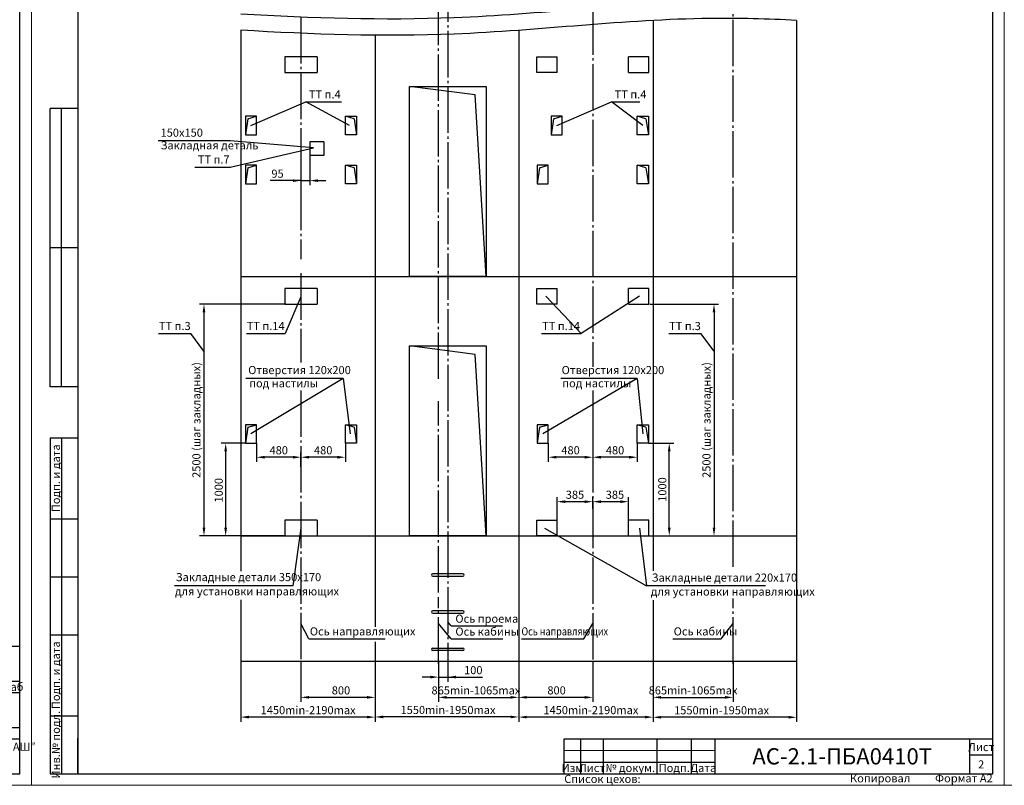
# Model space of a CAD drawing. Units: millimetres. Extents: x 0 to 1681, y -21 to 594.
# Drawn here: x 836 to 1261, y 0 to 330 of the extents above; entities that cross this region are included whole.
import ezdxf
from ezdxf.enums import TextEntityAlignment as Align

# ---------------------------------------------------------------- set-up
doc = ezdxf.new("R2010")
doc.units = ezdxf.units.MM
doc.linetypes.add('CENTER5', pattern=[24, 20, -1.5, 1, -1.5])
doc.layers.add('ЕСКД_Оформление', color=1, linetype='Continuous', lineweight=13)
doc.styles.add('GOST', font='GOST_A (SAPR LM)_1.ttf')
doc.styles.add('STANDARD1', font='txt', dxfattribs={"width": 0.9})
doc.styles.add('ГОСТ 2.304', font='txt')
doc.dimstyles.new('STANDARD$0', dxfattribs={"dimtxt": 3.5, "dimasz": 3.5, "dimexe": 2, "dimexo": 0, "dimgap": 1.25, "dimtad": 1, "dimdec": 3, "dimtxsty": 'Standard', "dimcen": 3.5, "dimclrd": 3, "dimclre": 1, "dimclrt": 3, "dimadec": 0, "dimazin": 2, "dimtfac": 1, "dimtdec": 3, "dimtmove": 0, "dimatfit": 3, "dimfxl": 1, "dimtolj": 1, "dimarcsym": 0})

# ---------------------------------------------------------------- blocks, each defined once
blk = doc.blocks.new('a1')
at = {"color": 1, "lineweight": 18}
for p, q in [((841, 0), (841, 594)), ((0, 0), (841, 0))]:
    blk.add_line(p, q, dxfattribs=at)
for p, q in [((836, 5), (836, 589)), ((651, 60), (836, 60)), ((786, 45), (836, 45)), ((786, 40), (836, 40)), ((786, 25), (836, 25)), ((786, 20), (836, 20)), ((786, 5), (836, 5))]:
    blk.add_line(p, q)
at = {"color": 1, "style": 'ГОСТ 2.304'}
blk.add_text('Масштаб', height=3.5, dxfattribs=at).set_placement((827, 42.5), align=Align.MIDDLE_CENTER)
at = {"color": 3, "style": 'ГОСТ 2.304'}
blk.add_text('ОАО "МОГИЛЕВЛИФТМАШ"', height=3.5, dxfattribs=at).set_placement((811, 14.89), align=Align.CENTER)
for tag, height, rotation, width, p, p2 in [('НОМЕР(ВЕРХНИЙ)', 7, 180, 1.127685, (88, 585.5), (22, 585.5)), ('PODP_F', 2.5, 90.9722, 1.076581, (16, 54), (15.83, 64)), ('PODP_D', 2.5, 90, 1.056245, (19.5, 54), (19.5, 64)), ('FAM_OTD', 3.5, 90, 1.311762, (18.25, 31), (18.25, 52)), ('N_OTD', 3.5, 90, 2.090149, (18.25, 6), (18.25, 29))]:
    blk.add_attdef(tag, text='', height=height, rotation=rotation, dxfattribs=dict(at, width=width)).set_placement(p, p2, align=Align.FIT)
at = {"color": 3, "linetype": 'Continuous', "style": 'ГОСТ 2.304'}
for tag, height, p in [('НОМЕР(НИЖНИЙ)', 6, (775.99, 48.74)), ('СБОРОЧНЫЙ_ЧЕРТЕЖ', 3.5, (751.01, 22.54))]:
    blk.add_attdef(tag, text='', height=height, dxfattribs=at).set_placement(p, align=Align.CENTER)
at = {"color": 3, "linetype": 'Continuous'}
for tag, p, style in [('N_izm', (651.85, 40.94), 'ГОСТ 2.304'), ('T_izm', (659.2, 40.94), 'ГОСТ 2.304'), ('R_P', (691.57, 30.69), 'ГОСТ 2.304'), ('P_P', (691.59, 25.78), 'ГОСТ 2.304'), ('T_P', (691.62, 20.8), 'ГОСТ 2.304'), ('SV_P', (691.62, 15.68), 'GOST'), ('N_P', (691.7, 10.71), 'ГОСТ 2.304'), ('UTV_P', (691.83, 5.85), 'ГОСТ 2.304'), ('ListOfShops', (675.81, 0.76), 'ГОСТ 2.304')]:
    blk.add_attdef(tag, p, '', height=3.5, dxfattribs=dict(at, style=style))
at = {"color": 3, "linetype": 'Continuous', "style": 'ГОСТ 2.304'}
for tag, width, p, p2 in [('N_izvech', 1.482197, (668.6, 40.77), (690.85, 40.77)), ('PODP_izm', 0.882558, (691.19, 40.77), (705.76, 40.77)), ('D_izm', 0.965475, (706.36, 41.18), (715.78, 41.18)), ('РАЗРАБОТАЛ', 0.946285, (668.25, 30.75), (690.5, 30.75)), ('R_D', 1.466544, (706.21, 30.82), (715.75, 30.82)), ('ПРОВЕРИЛ', 1.235596, (668.25, 25.69), (690.5, 25.69)), ('P_D', 1.457113, (706.25, 25.74), (715.72, 25.74)), ('Т контроль', 1.084467, (668.25, 20.87), (690.5, 20.87)), ('T_D', 1.470207, (706.25, 20.8), (715.81, 20.8)), ('SV_F', 2.544246, (668.25, 15.97), (690.53, 15.97)), ('SV_D', 1.055027, (706.31, 15.87), (715.81, 15.87)), ('НКОНТРОЛ', 1.218777, (668.25, 10.79), (690.5, 10.79)), ('N_D', 1.456502, (706.28, 11.15), (715.75, 11.15)), ('УТВЕРДИЛ', 1.218544, (668.25, 5.89), (690.5, 5.89)), ('UTV_D', 0.851914, (706.25, 5.92), (715.84, 5.92))]:
    blk.add_attdef(tag, text='', height=3.5, dxfattribs=dict(at, width=width)).set_placement(p, p2, align=Align.FIT)
at = {"linetype": 'Continuous', "lineweight": 30, "flags": 104}
blk.add_attdef('НАЗВАНИЕ1', text='', height=5, dxfattribs=at).set_placement((751.15, 43.18), align=Align.TOP_CENTER)
at = {"color": 3, "linetype": 'Continuous', "style": 'ГОСТ 2.304'}
for tag, height, p in [('ЛИТ', 3.5, (788.4, 32.5)), ('ОТДЕЛ', 5, (811, 8.75))]:
    blk.add_attdef(tag, text='', height=height, dxfattribs=at).set_placement(p, align=Align.MIDDLE_CENTER)
at = {"color": 3, "linetype": 'Continuous', "lineweight": 30, "flags": 104}
for tag, p in [('МАССА', (809.5, 32.5)), ('МАСШТАБ', (827, 32.5))]:
    blk.add_attdef(tag, text='', height=3.5, dxfattribs=at).set_placement(p, align=Align.MIDDLE_CENTER)
at = {"color": 3, "linetype": 'Continuous', "style": 'ГОСТ 2.304'}
for tag, p in [('ЛИСТ', (805.53, 22.5)), ('ЛИСТОВ', (835, 22.5))]:
    blk.add_attdef(tag, text='', height=3.5, dxfattribs=at).set_placement(p, align=Align.MIDDLE_RIGHT)
at = {"linetype": 'Continuous', "lineweight": 30, "flags": 104}
blk.add_attdef('МАТЕРИАЛ', text='', height=3.5, dxfattribs=at).set_placement((751, 12.5), align=Align.MIDDLE_CENTER)
at = {"color": 3, "style": 'ГОСТ 2.304'}
blk.add_attdef('ID_DOC', (8.34, 0.91), '', height=3.5, dxfattribs=at)
blk = doc.blocks.new('a2_2_ver')
at = {"color": 1, "lineweight": 18}
for p, q in [((0, 594), (0, 0)), ((420, 594), (0, 594)), ((420, 0), (420, 594)), ((295, 15), (230, 15)), ((0, 0), (420, 0))]:
    blk.add_line(p, q, dxfattribs=at)
for p, q in [((20, 589), (20, 5)), ((415, 589), (20, 589)), ((401, 589), (401, 519)), ((415, 5), (415, 589)), ((401, 519), (415, 519)), ((8, 172), (8, 292)), ((20, 292), (8, 292)), ((13, 172), (13, 292)), ((20, 232), (8, 232)), ((20, 172), (8, 172)), ((8, 150), (8, 5)), ((8, 150), (20, 150)), ((13, 150), (13, 5)), ((8, 115), (20, 115)), ((8, 90), (20, 90)), ((8, 65), (20, 65)), ((20, 59.94), (20, 5)), ((8, 30), (20, 30)), ((20, 5.32), (20, 20.32)), ((20, 20), (20, 5)), ((230, 20), (415, 20)), ((230, 5), (230, 20)), ((237, 20), (237, 5)), ((247, 5), (247, 20)), ((270, 20), (270, 5)), ((285, 5), (285, 20)), ((295, 20), (295, 5)), ((405, 20), (405, 5)), ((414.99, 13), (405, 13)), ((230, 10), (295, 10)), ((8, 5), (230, 5)), ((230, 5), (415, 5))]:
    blk.add_line(p, q)
at = {"color": 1, "style": 'GOST'}
for s, p in [('Подп. и дата', (10.5, 132.5)), ('Подп. и дата', (10.5, 47.5)), ('Инв.№ подл.', (10.5, 17.5))]:
    blk.add_text(s, height=3.5, rotation=90, dxfattribs=at).set_placement(p, align=Align.MIDDLE_CENTER)
at = {"color": 1, "linetype": 'Continuous', "style": 'GOST'}
blk.add_text('Лист', height=3.5, dxfattribs=at).set_placement((410, 16.5), align=Align.MIDDLE_CENTER)
at = {"color": 1, "style": 'GOST'}
for s, p in [('Изм', (233.5, 7.5)), ('Лист', (242, 7.5)), ('№ докум.', (258.5, 7.5)), ('Подп.', (277.5, 7.5)), ('Дата', (290, 7.5))]:
    blk.add_text(s, height=3.5, dxfattribs=at).set_placement(p, align=Align.MIDDLE_CENTER)
at = {"color": 3, "style": 'ГОСТ 2.304'}
blk.add_text('Список цехов:', height=3.5, dxfattribs=at).set_placement((230, 0.99))
at = {"color": 1, "linetype": 'Continuous', "style": 'GOST'}
blk.add_text('Копировал          Формат А2', height=3.5, dxfattribs=at).set_placement((415, 4.77), align=Align.TOP_RIGHT)
at = {"color": 3, "linetype": 'Continuous', "style": 'GOST'}
for tag, height, rotation, width, p, p2 in [('НОМЕР(ВЕРХНИЙ)', 7, 90, 1.127685, (411.5, 521), (411.5, 587)), ('PODP_F', 2.5, 90, 1.184069, (16, 53), (16, 64)), ('PODP_D', 2.5, 90, 1.16187, (19.5, 53), (19.5, 64)), ('FAM_OTD', 3.5, 90, 1.314457, (18.25, 30.96), (18.25, 52)), ('N_OTD', 3.5, 90, 2.090149, (18.25, 6), (18.25, 29)), ('N_izvech', 3.5, 0.0416, 1.398928, (248, 10.75), (269, 10.77)), ('PODP_izm', 3.5, 359.9588, 0.787593, (271, 10.75), (284, 10.74))]:
    blk.add_attdef(tag, text='', height=height, rotation=rotation, dxfattribs=dict(at, width=width)).set_placement(p, p2, align=Align.FIT)
for tag, height, p in [('НОМЕР(НИЖНИЙ)', 7, (350, 12.5)), ('ЛИСТ', 3.5, (410, 9))]:
    blk.add_attdef(tag, text='', height=height, dxfattribs=at).set_placement(p, align=Align.MIDDLE_CENTER)
for tag, width, p, p2 in [('N_izm', 0.512584, (231, 10.75), (236, 10.75)), ('T_izm', 0.820134, (238, 10.75), (246, 10.75)), ('D_izm', 0.820134, (286, 10.75), (294, 10.75))]:
    blk.add_attdef(tag, text='', height=3.5, dxfattribs=dict(at, width=width)).set_placement(p, p2, align=Align.FIT)
blk.add_attdef('ID_DOC', text='', height=3.5, dxfattribs=at).set_placement((7.78, 4.51), align=Align.TOP_LEFT)
at = {"color": 3, "linetype": 'Continuous', "style": 'ГОСТ 2.304'}
blk.add_attdef('ListOfShops', (254.81, 0.99), '', height=3.5, dxfattribs=at)
blk = doc.blocks.new('A$C052E6E66')
at = {"color": 7, "linetype": 'Continuous'}
for p, q in [((12, 20), (0, 20)), ((0, 20), (0, 0)), ((12, 0), (12, 20)), ((0, 0), (12, 0))]:
    blk.add_line(p, q, dxfattribs=at)
at = {"color": 1, "linetype": 'Continuous'}
for q in [(0, 0), (12, 20)]:
    blk.add_line((2.6, 17.2), q, dxfattribs=at)
blk = doc.blocks.new('*D217')
at = {"layer": 'Defpoints', "color": 0, "linetype": 'Continuous', "lineweight": 60}
for p in [(976.53, 147.63), (957.33, 141.58), (957.33, 137.39)]:
    blk.add_point(p, dxfattribs=at)
at = {"layer": 'ЕСКД_Оформление', "color": 1, "lineweight": -2}
for p, q in [((976.53, 147.63), (976.53, 139.58)), ((957.33, 137.39), (957.33, 143.58))]:
    blk.add_line(p, q, dxfattribs=at)
at = {"layer": 'ЕСКД_Оформление', "color": 3, "lineweight": -2}
blk.add_line((973.03, 141.58), (960.83, 141.58), dxfattribs=at)
at = {"layer": 'ЕСКД_Оформление', "color": 3, "linetype": 'Continuous', "lineweight": 60}
for points in [[(960.83, 142.16), (960.83, 140.99), (957.33, 141.58)], [(973.03, 140.99), (973.03, 142.16), (976.53, 141.58)]]:
    blk.add_solid(points, dxfattribs=at)
at = {"layer": 'ЕСКД_Оформление', "color": 3, "linetype": 'Continuous', "insert": (966.93, 144.58), "char_height": 3.5, "attachment_point": 5}
blk.add_mtext('\\A1;480', dxfattribs=at)
blk = doc.blocks.new('*D218')
at = {"layer": 'Defpoints', "color": 0, "linetype": 'Continuous', "lineweight": 60}
for p in [(938.13, 147.63), (938.13, 141.58), (957.33, 138.38)]:
    blk.add_point(p, dxfattribs=at)
at = {"layer": 'ЕСКД_Оформление', "color": 1, "lineweight": -2}
for p, q in [((938.13, 147.63), (938.13, 139.58)), ((957.33, 138.38), (957.33, 143.58))]:
    blk.add_line(p, q, dxfattribs=at)
at = {"layer": 'ЕСКД_Оформление', "color": 3, "lineweight": -2}
blk.add_line((953.83, 141.58), (941.63, 141.58), dxfattribs=at)
at = {"layer": 'ЕСКД_Оформление', "color": 3, "linetype": 'Continuous', "lineweight": 60}
for points in [[(941.63, 142.16), (941.63, 140.99), (938.13, 141.58)], [(953.83, 140.99), (953.83, 142.16), (957.33, 141.58)]]:
    blk.add_solid(points, dxfattribs=at)
at = {"layer": 'ЕСКД_Оформление', "color": 3, "linetype": 'Continuous', "insert": (947.73, 144.58), "char_height": 3.5, "attachment_point": 5}
blk.add_mtext('\\A1;480', dxfattribs=at)
blk = doc.blocks.new('*D219')
at = {"layer": 'Defpoints', "color": 0, "linetype": 'Continuous', "lineweight": 60}
for p in [(924.82, 147.63), (933.73, 147.63), (935.26, 107.63)]:
    blk.add_point(p, dxfattribs=at)
at = {"layer": 'ЕСКД_Оформление', "color": 1, "lineweight": -2}
for p, q in [((933.73, 147.63), (922.82, 147.63)), ((935.26, 107.63), (922.82, 107.63))]:
    blk.add_line(p, q, dxfattribs=at)
at = {"layer": 'ЕСКД_Оформление', "color": 3, "lineweight": -2}
blk.add_line((924.82, 111.13), (924.82, 144.13), dxfattribs=at)
at = {"layer": 'ЕСКД_Оформление', "color": 3, "linetype": 'Continuous', "lineweight": 60}
for points in [[(925.4, 144.13), (924.24, 144.13), (924.82, 147.63)], [(924.24, 111.13), (925.4, 111.13), (924.82, 107.63)]]:
    blk.add_solid(points, dxfattribs=at)
at = {"layer": 'ЕСКД_Оформление', "color": 3, "linetype": 'Continuous', "insert": (921.82, 127.32), "char_height": 3.5, "attachment_point": 5, "rotation": 90}
blk.add_mtext('\\A1;1000', dxfattribs=at)
blk = doc.blocks.new('*D220')
at = {"layer": 'Defpoints', "color": 0, "linetype": 'Continuous', "lineweight": 60}
for p in [(957.33, 53.63), (989.33, 53.63), (957.33, 37.95)]:
    blk.add_point(p, dxfattribs=at)
at = {"layer": 'ЕСКД_Оформление', "color": 1, "lineweight": -2}
for p, q in [((957.33, 53.63), (957.33, 35.95)), ((989.33, 53.63), (989.33, 35.95))]:
    blk.add_line(p, q, dxfattribs=at)
at = {"layer": 'ЕСКД_Оформление', "color": 3, "lineweight": -2}
blk.add_line((985.83, 37.95), (960.83, 37.95), dxfattribs=at)
at = {"layer": 'ЕСКД_Оформление', "color": 3, "linetype": 'Continuous', "lineweight": 60}
for points in [[(960.83, 38.54), (960.83, 37.37), (957.33, 37.95)], [(985.83, 37.37), (985.83, 38.54), (989.33, 37.95)]]:
    blk.add_solid(points, dxfattribs=at)
at = {"layer": 'ЕСКД_Оформление', "color": 3, "linetype": 'Continuous', "insert": (974.6, 40.96), "char_height": 3.5, "attachment_point": 5}
blk.add_mtext('\\A1;\\A1;800', dxfattribs=at)
blk = doc.blocks.new('*D221')
at = {"layer": 'Defpoints', "color": 0, "linetype": 'Continuous', "lineweight": 60}
for p in [(1051.33, 53.63), (1083.33, 53.63), (1051.33, 37.95)]:
    blk.add_point(p, dxfattribs=at)
at = {"layer": 'ЕСКД_Оформление', "color": 1, "lineweight": -2}
for p, q in [((1051.33, 53.63), (1051.33, 35.95)), ((1083.33, 53.63), (1083.33, 35.95))]:
    blk.add_line(p, q, dxfattribs=at)
at = {"layer": 'ЕСКД_Оформление', "color": 3, "lineweight": -2}
blk.add_line((1079.83, 37.95), (1054.83, 37.95), dxfattribs=at)
at = {"layer": 'ЕСКД_Оформление', "color": 3, "linetype": 'Continuous', "lineweight": 60}
for points in [[(1054.83, 38.54), (1054.83, 37.37), (1051.33, 37.95)], [(1079.83, 37.37), (1079.83, 38.54), (1083.33, 37.95)]]:
    blk.add_solid(points, dxfattribs=at)
at = {"layer": 'ЕСКД_Оформление', "color": 3, "linetype": 'Continuous', "insert": (1067.69, 40.96), "char_height": 3.5, "attachment_point": 5}
blk.add_mtext('\\A1;\\A1;800', dxfattribs=at)
blk = doc.blocks.new('*D222')
at = {"layer": 'Defpoints', "color": 0, "linetype": 'Continuous', "lineweight": 60}
for p in [(1083.33, 122.4), (1083.33, 119.32), (1098.73, 114.43)]:
    blk.add_point(p, dxfattribs=at)
at = {"layer": 'ЕСКД_Оформление', "color": 1, "lineweight": -2}
for p, q in [((1083.33, 119.32), (1083.33, 124.4)), ((1098.73, 114.43), (1098.73, 124.4))]:
    blk.add_line(p, q, dxfattribs=at)
at = {"layer": 'ЕСКД_Оформление', "color": 3, "lineweight": -2}
blk.add_line((1095.23, 122.4), (1086.83, 122.4), dxfattribs=at)
at = {"layer": 'ЕСКД_Оформление', "color": 3, "linetype": 'Continuous', "lineweight": 60}
for points in [[(1086.83, 122.98), (1086.83, 121.81), (1083.33, 122.4)], [(1095.23, 121.81), (1095.23, 122.98), (1098.73, 122.4)]]:
    blk.add_solid(points, dxfattribs=at)
at = {"layer": 'ЕСКД_Оформление', "color": 3, "linetype": 'Continuous', "insert": (1092.89, 125.4), "char_height": 3.5, "attachment_point": 5}
blk.add_mtext('\\A1;385', dxfattribs=at)
blk = doc.blocks.new('*D225')
at = {"layer": 'Defpoints', "color": 0, "linetype": 'Continuous', "lineweight": 60}
for p in [(1083.33, 149.52), (1102.53, 147.63), (1083.33, 141.58)]:
    blk.add_point(p, dxfattribs=at)
at = {"layer": 'ЕСКД_Оформление', "color": 1, "lineweight": -2}
for p, q in [((1083.33, 149.52), (1083.33, 139.58)), ((1102.53, 147.63), (1102.53, 139.58))]:
    blk.add_line(p, q, dxfattribs=at)
at = {"layer": 'ЕСКД_Оформление', "color": 3, "lineweight": -2}
blk.add_line((1099.03, 141.58), (1086.83, 141.58), dxfattribs=at)
at = {"layer": 'ЕСКД_Оформление', "color": 3, "linetype": 'Continuous', "lineweight": 60}
for points in [[(1086.83, 142.16), (1086.83, 140.99), (1083.33, 141.58)], [(1099.03, 140.99), (1099.03, 142.16), (1102.53, 141.58)]]:
    blk.add_solid(points, dxfattribs=at)
at = {"layer": 'ЕСКД_Оформление', "color": 3, "linetype": 'Continuous', "insert": (1092.93, 144.58), "char_height": 3.5, "attachment_point": 5}
blk.add_mtext('\\A1;480', dxfattribs=at)
blk = doc.blocks.new('*D226')
at = {"layer": 'Defpoints', "color": 0, "linetype": 'Continuous', "lineweight": 60}
for p in [(1083.33, 152.86), (1064.13, 147.63), (1064.13, 141.58)]:
    blk.add_point(p, dxfattribs=at)
at = {"layer": 'ЕСКД_Оформление', "color": 1, "lineweight": -2}
for p, q in [((1083.33, 152.86), (1083.33, 139.58)), ((1064.13, 147.63), (1064.13, 139.58))]:
    blk.add_line(p, q, dxfattribs=at)
at = {"layer": 'ЕСКД_Оформление', "color": 3, "lineweight": -2}
blk.add_line((1079.83, 141.58), (1067.63, 141.58), dxfattribs=at)
at = {"layer": 'ЕСКД_Оформление', "color": 3, "linetype": 'Continuous', "lineweight": 60}
for points in [[(1067.63, 142.16), (1067.63, 140.99), (1064.13, 141.58)], [(1079.83, 140.99), (1079.83, 142.16), (1083.33, 141.58)]]:
    blk.add_solid(points, dxfattribs=at)
at = {"layer": 'ЕСКД_Оформление', "color": 3, "linetype": 'Continuous', "insert": (1073.73, 144.58), "char_height": 3.5, "attachment_point": 5}
blk.add_mtext('\\A1;480', dxfattribs=at)
blk = doc.blocks.new('*D227')
at = {"layer": 'Defpoints', "color": 0, "linetype": 'Continuous', "lineweight": 60}
for p in [(1107.33, 147.63), (1116.34, 147.63), (1103.22, 107.63)]:
    blk.add_point(p, dxfattribs=at)
at = {"layer": 'ЕСКД_Оформление', "color": 1, "lineweight": -2}
for p, q in [((1107.33, 147.63), (1118.34, 147.63)), ((1103.22, 107.63), (1118.34, 107.63))]:
    blk.add_line(p, q, dxfattribs=at)
at = {"layer": 'ЕСКД_Оформление', "color": 3, "lineweight": -2}
blk.add_line((1116.34, 111.13), (1116.34, 144.13), dxfattribs=at)
at = {"layer": 'ЕСКД_Оформление', "color": 3, "linetype": 'Continuous', "lineweight": 60}
for points in [[(1116.93, 144.13), (1115.76, 144.13), (1116.34, 147.63)], [(1115.76, 111.13), (1116.93, 111.13), (1116.34, 107.63)]]:
    blk.add_solid(points, dxfattribs=at)
at = {"layer": 'ЕСКД_Оформление', "color": 3, "linetype": 'Continuous', "insert": (1113.34, 127.63), "char_height": 3.5, "attachment_point": 5, "rotation": 90}
blk.add_mtext('\\A1;1000', dxfattribs=at)
blk = doc.blocks.new('*D228')
at = {"layer": 'Defpoints', "color": 0, "linetype": 'Continuous', "lineweight": 60}
for p in [(1067.93, 122.4), (1083.33, 119.32), (1067.93, 114.43)]:
    blk.add_point(p, dxfattribs=at)
at = {"layer": 'ЕСКД_Оформление', "color": 1, "lineweight": -2}
for p, q in [((1067.93, 114.43), (1067.93, 124.4)), ((1083.33, 119.32), (1083.33, 124.4))]:
    blk.add_line(p, q, dxfattribs=at)
at = {"layer": 'ЕСКД_Оформление', "color": 3, "lineweight": -2}
blk.add_line((1079.83, 122.4), (1071.43, 122.4), dxfattribs=at)
at = {"layer": 'ЕСКД_Оформление', "color": 3, "linetype": 'Continuous', "lineweight": 60}
for points in [[(1071.43, 122.98), (1071.43, 121.81), (1067.93, 122.4)], [(1079.83, 121.81), (1079.83, 122.98), (1083.33, 122.4)]]:
    blk.add_solid(points, dxfattribs=at)
at = {"layer": 'ЕСКД_Оформление', "color": 3, "linetype": 'Continuous', "insert": (1075.63, 125.4), "char_height": 3.5, "attachment_point": 5}
blk.add_mtext('\\A1;385', dxfattribs=at)
blk = doc.blocks.new('*D237')
at = {"layer": 'Defpoints', "color": 0, "linetype": 'Continuous', "lineweight": 60}
for p in [(961.13, 271.72), (957.33, 266.55), (961.13, 260.94)]:
    blk.add_point(p, dxfattribs=at)
at = {"layer": 'ЕСКД_Оформление', "color": 1, "lineweight": -2}
for p, q in [((961.13, 271.72), (961.13, 258.94)), ((957.33, 266.55), (957.33, 258.94))]:
    blk.add_line(p, q, dxfattribs=at)
at = {"layer": 'ЕСКД_Оформление', "color": 3, "lineweight": -2}
for p, q in [((957.33, 260.94), (944.08, 260.94)), ((953.83, 260.94), (950.33, 260.94)), ((957.33, 260.94), (961.13, 260.94)), ((964.63, 260.94), (968.13, 260.94))]:
    blk.add_line(p, q, dxfattribs=at)
at = {"layer": 'ЕСКД_Оформление', "color": 3, "linetype": 'Continuous', "lineweight": 60}
for points in [[(953.83, 260.35), (953.83, 261.52), (957.33, 260.94)], [(964.63, 261.52), (964.63, 260.35), (961.13, 260.94)]]:
    blk.add_solid(points, dxfattribs=at)
at = {"layer": 'ЕСКД_Оформление', "color": 3, "linetype": 'Continuous', "insert": (947.21, 263.94), "char_height": 3.5, "attachment_point": 5}
blk.add_mtext('\\A1;95', dxfattribs=at)
blk = doc.blocks.new('*D242')
at = {"layer": 'Defpoints', "color": 0, "linetype": 'Continuous', "lineweight": 60}
for p in [(950.73, 207.63), (915.45, 107.63), (950.73, 107.63)]:
    blk.add_point(p, dxfattribs=at)
at = {"layer": 'ЕСКД_Оформление', "color": 1, "lineweight": -2}
for p, q in [((950.73, 207.63), (913.45, 207.63)), ((950.73, 107.63), (913.45, 107.63))]:
    blk.add_line(p, q, dxfattribs=at)
at = {"layer": 'ЕСКД_Оформление', "color": 3, "lineweight": -2}
blk.add_line((915.45, 204.13), (915.45, 111.13), dxfattribs=at)
at = {"layer": 'ЕСКД_Оформление', "color": 3, "linetype": 'Continuous', "lineweight": 60}
for points in [[(916.03, 204.13), (914.86, 204.13), (915.45, 207.63)], [(914.86, 111.13), (916.03, 111.13), (915.45, 107.63)]]:
    blk.add_solid(points, dxfattribs=at)
at = {"layer": 'ЕСКД_Оформление', "color": 3, "linetype": 'Continuous', "insert": (912.19, 157.63), "char_height": 3.5, "attachment_point": 5, "rotation": 90}
blk.add_mtext('\\A1;\\A1;2500 (шаг закладных)', dxfattribs=at)
blk = doc.blocks.new('*D243')
at = {"layer": 'Defpoints', "color": 0, "linetype": 'Continuous', "lineweight": 60}
for p in [(1107.93, 207.63), (1109.01, 107.63), (1135.66, 107.63)]:
    blk.add_point(p, dxfattribs=at)
at = {"layer": 'ЕСКД_Оформление', "color": 1, "lineweight": -2}
for p, q in [((1107.93, 207.63), (1137.66, 207.63)), ((1109.01, 107.63), (1137.66, 107.63))]:
    blk.add_line(p, q, dxfattribs=at)
at = {"layer": 'ЕСКД_Оформление', "color": 3, "lineweight": -2}
blk.add_line((1135.66, 204.13), (1135.66, 111.13), dxfattribs=at)
at = {"layer": 'ЕСКД_Оформление', "color": 3, "linetype": 'Continuous', "lineweight": 60}
for points in [[(1136.24, 204.13), (1135.08, 204.13), (1135.66, 207.63)], [(1135.08, 111.13), (1136.24, 111.13), (1135.66, 107.63)]]:
    blk.add_solid(points, dxfattribs=at)
at = {"layer": 'ЕСКД_Оформление', "color": 3, "linetype": 'Continuous', "insert": (1132.41, 157.63), "char_height": 3.5, "attachment_point": 5, "rotation": 90}
blk.add_mtext('\\A1;\\A1;2500 (шаг закладных)', dxfattribs=at)
blk = doc.blocks.new('350х170')
for p, q in [((15973.33, -3481.07), (15987.33, -3481.07)), ((15973.33, -3481.07), (15973.33, -3487.87)), ((15987.33, -3481.07), (15987.33, -3487.87)), ((15987.33, -3487.87), (15973.33, -3487.87))]:
    blk.add_line(p, q)
blk = doc.blocks.new('*D252')
at = {"layer": 'Defpoints', "color": 0, "linetype": 'Continuous', "lineweight": 60}
for p in [(1016.73, 53.63), (1020.73, 53.63), (1020.73, 46.69)]:
    blk.add_point(p, dxfattribs=at)
at = {"layer": 'ЕСКД_Оформление', "color": 1, "lineweight": -2}
for p, q in [((1016.73, 53.63), (1016.73, 44.69)), ((1020.73, 53.63), (1020.73, 44.69))]:
    blk.add_line(p, q, dxfattribs=at)
at = {"layer": 'ЕСКД_Оформление', "color": 3, "lineweight": -2}
for p, q in [((1013.23, 46.69), (1009.73, 46.69)), ((1016.73, 46.69), (1020.73, 46.69)), ((1020.73, 46.69), (1035.74, 46.69)), ((1024.23, 46.69), (1027.73, 46.69))]:
    blk.add_line(p, q, dxfattribs=at)
at = {"layer": 'ЕСКД_Оформление', "color": 3, "linetype": 'Continuous', "lineweight": 60}
for points in [[(1013.23, 46.11), (1013.23, 47.28), (1016.73, 46.69)], [(1024.23, 47.28), (1024.23, 46.11), (1020.73, 46.69)]]:
    blk.add_solid(points, dxfattribs=at)
at = {"layer": 'ЕСКД_Оформление', "color": 3, "linetype": 'Continuous', "insert": (1031.73, 49.69), "char_height": 3.5, "attachment_point": 5}
blk.add_mtext('\\A1;100', dxfattribs=at)

msp = doc.modelspace()

# ---------------------------------------------------------------- linework, layer by layer
at = {"color": 4, "linetype": 'CENTER5'}
for p, q in [((1020.73116, 445.518982), (1020.73116, 51.939538)), ((1143.93116, 94.274548), (1143.93116, 337.799466)), ((1016.73116, 175.402613), (1016.73116, 334.013427)), ((1083.33116, 335.238627), (1083.33116, 180.649898)), ((957.33116, 331.516771), (957.33116, 227.042425)), ((957.33116, 220.937679), (957.33116, 182.419137)), ((957.33116, 170.361381), (957.33116, 51.167101)), ((1083.33116, 170.314966), (1083.33116, 51.167101)), ((1016.73116, 83.217081), (1016.73116, 165.840962)), ((1016.73116, 52.487967), (1016.73116, 81.151333)), ((1143.93116, 52.487967), (1143.93116, 80.665888))]:
    msp.add_line(p, q, dxfattribs=at)
for p, q in [((1109.33116, 330.062383), (1109.33116, 219.62897)), ((1171.33116, 330.077675), (1171.33116, 53.62897)), ((931.33116, 325.859239), (931.33116, 92.474596)), ((989.33116, 323.693393), (989.33116, 68.408061)), ((1051.33116, 325.810749), (1051.33116, 53.62897)), ((1059.13116, 307.62897), (1059.13116, 314.42897)), ((1059.13116, 314.42897), (1067.93116, 314.42897)), ((1067.93116, 307.62897), (1067.93116, 314.42897)), ((1107.53116, 314.42897), (1098.73116, 314.42897)), ((1098.73116, 307.62897), (1098.73116, 314.42897)), ((1107.53116, 307.62897), (1107.53116, 314.42897)), ((1067.93116, 307.62897), (1059.13116, 307.62897)), ((1067.81116, 307.62897), (1059.21116, 307.62897)), ((1098.73116, 307.62897), (1107.53116, 307.62897)), ((967.13116, 277.723257), (961.13116, 277.723257)), ((961.13116, 277.723257), (961.13116, 271.723257)), ((967.13116, 277.723257), (967.13116, 271.723257)), ((967.13116, 271.723257), (961.13116, 271.723257)), ((931.33116, 219.62897), (1171.33116, 219.62897)), ((1109.33116, 219.62897), (1109.33116, 92.519053)), ((1059.13116, 207.62897), (1059.13116, 214.42897)), ((1059.13116, 214.42897), (1067.93116, 214.42897)), ((1067.93116, 207.62897), (1067.93116, 214.42897)), ((1107.53116, 214.42897), (1098.73116, 214.42897)), ((1098.73116, 207.62897), (1098.73116, 214.42897)), ((1107.53116, 207.62897), (1107.53116, 214.42897)), ((1067.93116, 207.62897), (1059.13116, 207.62897)), ((1067.81116, 207.62897), (1059.21116, 207.62897)), ((1098.73116, 207.62897), (1107.53116, 207.62897)), ((1059.13116, 107.62897), (1059.13116, 114.42897)), ((1059.13116, 114.42897), (1067.93116, 114.42897)), ((1067.93116, 107.62897), (1067.93116, 114.42897)), ((1107.53116, 114.42897), (1098.73116, 114.42897)), ((1098.73116, 107.62897), (1098.73116, 114.42897)), ((1107.53116, 107.62897), (1107.53116, 114.42897)), ((931.33116, 107.62897), (1171.33116, 107.62897)), ((1067.93116, 107.62897), (1059.13116, 107.62897)), ((1067.81116, 107.62897), (1059.21116, 107.62897)), ((1098.73116, 107.62897), (1107.53116, 107.62897)), ((1027.23116, 91.22897), (1014.23116, 91.22897)), ((1014.23116, 90.22897), (1027.23116, 90.22897)), ((931.33116, 79.970871), (931.33116, 53.62897)), ((1109.33116, 79.821537), (1109.33116, 53.62897)), ((1027.23116, 75.22897), (1014.23116, 75.22897)), ((1014.23116, 74.22897), (1027.23116, 74.22897)), ((989.33116, 61.887082), (989.33116, 53.62897)), ((1014.23116, 59.22897), (1027.23116, 59.22897)), ((1027.23116, 58.22897), (1014.23116, 58.22897)), ((931.33116, 53.62897), (1171.33116, 53.62897))]:
    msp.add_line(p, q)
at = {"ltscale": 0.5}
for p, q in [((1004.13116, 301.62897), (1037.33116, 301.62897)), ((1004.13116, 219.62897), (1004.13116, 301.62897)), ((1037.33116, 301.62897), (1037.33116, 219.62897)), ((1037.33116, 219.62897), (1004.13116, 219.62897)), ((1004.13116, 189.62897), (1037.33116, 189.62897)), ((1004.13116, 107.62897), (1004.13116, 189.62897)), ((1037.33116, 189.62897), (1037.33116, 107.62897)), ((1037.33116, 107.62897), (1004.13116, 107.62897))]:
    msp.add_line(p, q, dxfattribs=at)
at = {"color": 1, "linetype": 'Continuous'}
for p, q in [((1032.571475, 297.9112), (1004.13116, 301.62897)), ((1037.33116, 219.62897), (1032.571475, 297.9112)), ((1032.571475, 185.9112), (1004.13116, 189.62897)), ((1037.33116, 107.62897), (1032.571475, 185.9112))]:
    msp.add_line(p, q, dxfattribs=at)
at = {"color": 3, "linetype": 'Continuous'}
for p, q in [((935.73116, 284.744021), (959.416473, 294.887928)), ((978.287629, 284.744021), (959.416473, 294.887928)), ((959.416473, 294.887928), (974.885993, 294.887928)), ((1067.73116, 284.744021), (1091.416473, 294.887928)), ((1104.93116, 284.744021), (1091.416473, 294.887928)), ((1091.416473, 294.887928), (1103.642053, 294.887928)), ((938.13116, 288.744021), (933.33116, 288.744021)), ((933.33116, 288.744021), (933.33116, 280.744021)), ((934.36296, 287.626681), (933.33116, 280.744021)), ((934.36296, 287.626681), (938.13116, 288.744021)), ((938.13116, 280.744021), (938.13116, 288.744021)), ((980.29936, 287.626681), (976.53116, 288.744021)), ((976.53116, 288.744021), (981.33116, 288.744021)), ((976.53116, 280.744021), (976.53116, 288.744021)), ((980.29936, 287.626681), (981.33116, 280.744021)), ((981.33116, 288.744021), (981.33116, 280.744021)), ((1070.13116, 288.744021), (1065.33116, 288.744021)), ((1065.33116, 288.744021), (1065.33116, 280.744021)), ((1066.36296, 287.626681), (1065.33116, 280.744021)), ((1066.36296, 287.626681), (1070.13116, 288.744021)), ((1070.13116, 280.744021), (1070.13116, 288.744021)), ((1106.29936, 287.626681), (1102.53116, 288.744021)), ((1102.53116, 288.744021), (1107.33116, 288.744021)), ((1102.53116, 280.744021), (1102.53116, 288.744021)), ((1106.29936, 287.626681), (1107.33116, 280.744021)), ((1107.33116, 288.744021), (1107.33116, 280.744021)), ((933.33116, 280.744021), (938.13116, 280.744021)), ((981.33116, 280.744021), (976.53116, 280.744021)), ((1065.33116, 280.744021), (1070.13116, 280.744021)), ((1107.33116, 280.744021), (1102.53116, 280.744021)), ((962.774619, 275.136656), (926.737808, 278.182459)), ((926.737808, 266.777656), (962.774619, 275.136656)), ((911.442221, 266.777656), (926.911741, 266.777656)), ((957.33116, 210.82897), (950.536522, 194.928391)), ((1063.066185, 211.02897), (1078.239861, 194.928391)), ((1103.53116, 211.02897), (1078.239861, 194.928391)), ((895.836914, 194.928391), (909.738765, 194.928391)), ((915.445131, 187.373326), (909.738765, 194.928391)), ((933.827681, 194.928391), (950.536522, 194.928391)), ((1061.246294, 194.928391), (1078.239861, 194.928391)), ((1116.101188, 194.928391), (1129.952587, 194.928391)), ((1135.658954, 187.373326), (1129.952587, 194.928391)), ((975.490663, 175.515253), (935.73116, 151.62897)), ((975.490663, 175.515253), (978.585934, 151.62897)), ((1102.482049, 175.515253), (1061.75115, 151.62897)), ((1102.482049, 175.515253), (1104.93116, 151.62897)), ((957.33116, 111.02897), (953.850993, 86.04582)), ((1062.512344, 111.02897), (1106.556038, 86.04582)), ((1103.53116, 111.02897), (1106.556038, 86.04582))]:
    msp.add_line(p, q, dxfattribs=at)
at = {"color": 3}
for p, q in [((926.737808, 278.182459), (895.703349, 278.182459)), ((975.490663, 175.515253), (933.574626, 175.515253)), ((1102.482049, 175.515253), (1069.549294, 175.515253)), ((953.850993, 86.04582), (902.69564, 86.04582)), ((1157.838284, 86.04582), (1106.556038, 86.04582)), ((960.789957, 63.24391), (957.33116, 69.799704)), ((1022.24703, 63.24391), (1016.73116, 69.799704)), ((1022.24703, 68.78938), (1020.73116, 70.591042)), ((1022.24703, 68.78938), (1044.403993, 68.78938)), ((1079.43119, 63.24391), (1083.33116, 69.799704)), ((1138.795587, 63.24391), (1143.93116, 69.799704)), ((960.789957, 63.24391), (993.727662, 63.205152)), ((1022.24703, 63.24391), (1044.473365, 63.24391)), ((1052.599077, 63.24391), (1079.43119, 63.24391)), ((1117.91693, 63.24391), (1138.795587, 63.24391)), ((1020.23116, 37.954532), (1047.83116, 37.954532)), ((1112.83116, 37.954532), (1140.43116, 37.954532)), ((985.83116, 29.427348), (934.83116, 29.427348)), ((1047.83116, 29.498595), (992.83116, 29.498595)), ((1105.83116, 29.427348), (1054.83116, 29.427348)), ((1167.83116, 29.358026), (1112.83116, 29.358026))]:
    msp.add_line(p, q, dxfattribs=at)
at = {"color": 7, "linetype": 'Continuous'}
for p, q in [((1037.33116, 219.62897), (1004.13116, 219.62897)), ((1037.33116, 107.62897), (1004.13116, 107.62897))]:
    msp.add_line(p, q, dxfattribs=at)
at = {"color": 1}
for p, q in [((931.33116, 53.62897), (931.33116, 27.427348)), ((989.33116, 53.62897), (989.33116, 27.498595)), ((989.33116, 53.62897), (989.33116, 27.427348)), ((1016.73116, 52.487967), (1016.73116, 35.954532)), ((1051.33116, 53.62897), (1051.33116, 27.427348)), ((1051.33116, 53.62897), (1051.33116, 27.498595)), ((1051.33116, 53.62897), (1051.33116, 35.954532)), ((1109.33116, 53.62897), (1109.33116, 35.954532)), ((1109.33116, 53.62897), (1109.33116, 27.427348)), ((1143.93116, 53.62897), (1143.93116, 35.954532)), ((1171.33116, 53.62897), (1171.33116, 27.358026)), ((1109.33116, 45.426159), (1109.33116, 27.358026))]:
    msp.add_line(p, q, dxfattribs=at)
for centre, start, end in [((1014.23116, 90.72897), 90, 270), ((1027.23116, 90.72897), 270, 90), ((1014.23116, 74.72897), 90, 270), ((1027.23116, 74.72897), 270, 90), ((1014.23116, 58.72897), 90, 270), ((1027.23116, 58.72897), 270, 90)]:
    msp.add_arc(centre, 0.5, start, end)
for points, knots in [([(1171.33116, 336.934748), (1158.812344, 337.572503), (1109.526158, 338.985522), (1029.616229, 328.698719), (962.076742, 331.047604), (931.33116, 332.80008)], [47.4500158924, 47.4500158924, 47.4500158924, 47.4500158924, 85.0509180912, 195.5061747328, 287.7589591115, 287.7589591115, 287.7589591115, 287.7589591115]), ([(1171.33116, 330.077675), (1158.812108, 330.715797), (1109.523546, 332.115053), (1029.618812, 321.629724), (962.077389, 324.056277), (931.33116, 325.859239)], [47.4493583675, 47.4493583675, 47.4493583675, 47.4493583675, 85.0509180912, 195.5146611232, 287.771240598, 287.771240598, 287.771240598, 287.771240598])]:
    msp.add_open_spline(points, degree=3, knots=knots, dxfattribs=at)
at = {"color": 3}
for points in [[(1020.23116, 38.537865), (1020.23116, 37.371199), (1016.73116, 37.954532)], [(1047.83116, 37.371199), (1047.83116, 38.537865), (1051.33116, 37.954532)], [(1112.83116, 38.537865), (1112.83116, 37.371199), (1109.33116, 37.954532)], [(1140.43116, 37.371199), (1140.43116, 38.537865), (1143.93116, 37.954532)], [(934.83116, 30.010681), (934.83116, 28.844014), (931.33116, 29.427348)], [(985.83116, 28.844014), (985.83116, 30.010681), (989.33116, 29.427348)], [(992.83116, 30.081928), (992.83116, 28.915262), (989.33116, 29.498595)], [(1047.83116, 28.915262), (1047.83116, 30.081928), (1051.33116, 29.498595)], [(1054.83116, 30.010681), (1054.83116, 28.844014), (1051.33116, 29.427348)], [(1105.83116, 28.844014), (1105.83116, 30.010681), (1109.33116, 29.427348)], [(1112.83116, 29.94136), (1112.83116, 28.774693), (1109.33116, 29.358026)], [(1167.83116, 28.774693), (1167.83116, 29.94136), (1171.33116, 29.358026)]]:
    msp.add_solid(points, dxfattribs=at)

# ---------------------------------------------------------------- block references
msp.add_blockref('a1', (0, 0))
ref = msp.add_blockref('a2_2_ver', (841, 0))
ref.add_attrib('ЛИСТ', '2', dxfattribs={"color": 3, "linetype": 'Continuous', "height": 3.5, "style": 'GOST'}).set_placement((1251, 9), align=Align.MIDDLE_CENTER)
ref.add_attrib('НОМЕР(НИЖНИЙ)', 'АС-2.1-ПБА0410Т', dxfattribs={"color": 3, "linetype": 'Continuous', "height": 7, "style": 'GOST'}).set_placement((1191, 12.5), align=Align.MIDDLE_CENTER)
ref.add_attrib('НОМЕР(ВЕРХНИЙ)', 'АС-2.1-ПБА0410Т', dxfattribs={"color": 3, "linetype": 'Continuous', "height": 7, "rotation": 90, "style": 'GOST', "width": 1.081382}).set_placement((1252.5, 521), (1252.5, 587), align=Align.FIT)
ref = msp.add_blockref('a2_2_ver', (1261, 0))
ref.add_attrib('ЛИСТ', '3', dxfattribs={"color": 3, "linetype": 'Continuous', "height": 3.5, "style": 'GOST'}).set_placement((1671, 9), align=Align.MIDDLE_CENTER)
ref.add_attrib('НОМЕР(НИЖНИЙ)', 'АС-2.1-ПБА0410Т', dxfattribs={"color": 3, "linetype": 'Continuous', "height": 7, "style": 'GOST'}).set_placement((1611, 12.5), align=Align.MIDDLE_CENTER)
ref.add_attrib('НОМЕР(ВЕРХНИЙ)', 'АС-2.1-ПБА0410Т', dxfattribs={"color": 3, "linetype": 'Continuous', "height": 7, "rotation": 90, "style": 'GOST', "width": 1.081382}).set_placement((1672.5, 521), (1672.5, 587), align=Align.FIT)
at = {"xscale": -1}
for p in [(16937.665747, 3795.494714), (16937.665747, 3695.494714), (16937.665747, 3595.494714)]:
    msp.add_blockref('350х170', p, dxfattribs=at)
at = {"color": 7, "linetype": 'Continuous', "yscale": 0.3999999999941792, "zscale": 0.3999999999941792}
for p, xscale in [((933.33116, 259.628972), 0.3999999999941792), ((981.33116, 259.628972), -0.3999999999941792), ((1059.33116, 259.628972), 0.3999999999941792), ((1107.33116, 259.628972), -0.3999999999941792), ((933.33116, 147.628972), 0.3999999999941792), ((981.33116, 147.628972), -0.3999999999941792), ((1059.33116, 147.628972), 0.3999999999941792), ((1107.33116, 147.628972), -0.3999999999941792)]:
    msp.add_blockref('A$C052E6E66', p, dxfattribs=dict(at, xscale=xscale))

# ---------------------------------------------------------------- texts
at = {"color": 3, "char_height": 3.5, "attachment_point": 1}
for s, insert in [('\\A1;ТТ п.4', (960.75379, 299.910262)), ('\\A1;ТТ п.4', (1092.75379, 299.910262)), ('\\A1;150х150', (896.720654, 283.391155)), ('\\A1;Закладная деталь', (896.720654, 277.935855)), ('\\A1;ТТ п.7', (912.779538, 271.799989)), ('\\A1;ТТ п.3', (895.997534, 199.950725)), ('\\A1;ТТ п.14', (933.9037, 199.950725)), ('\\A1;ТТ п.14', (1061.432795, 199.950725)), ('\\A1;ТТ п.3', (1116.261808, 199.950725)), ('\\A1;Отверстия 120х200', (934.549096, 180.944543)), ('\\A1;Отверстия 120х200', (1069.873628, 180.944543)), ('\\A1;под настилы', (934.961763, 175.234106)), ('\\A1;под настилы', (1070.142715, 175.234106)), ('\\A1;Закладные детали 350х170', (903.266031, 91.590582)), ('\\A1;Закладные детали 220х170', (1108.747788, 91.38864)), ('\\A1;для установки направляющих', (902.94414, 85.445628)), ('\\A1;для установки направляющих', (1108.359624, 85.359159)), ('\\A1;Ось проема', (1023.996705, 73.647643)), ('\\A1;Ось направляющих', (961.158314, 68.174077)), ('\\A1;Ось кабины', (1023.996705, 68.102173)), ('\\A1;Ось кабины', (1118.255048, 68.174077))]:
    msp.add_mtext(s, dxfattribs=dict(at, insert=insert))
at = {"color": 3, "insert": (1052.517628, 68.174077), "char_height": 3.5, "attachment_point": 1, "line_spacing_factor": 0.8}
msp.add_mtext('{\\W0.82;Ось направляющих}', dxfattribs=at)
at = {"color": 3, "linetype": 'Continuous', "char_height": 3.5, "attachment_point": 5, "style": 'STANDARD1'}
for insert in [(1032.870357, 40.960793), (1126.63116, 40.960793)]:
    msp.add_mtext('\\A1;865min-1065max', dxfattribs=dict(at, insert=insert))
at = {"color": 3, "linetype": 'Continuous', "char_height": 3.5, "attachment_point": 5}
for s, insert in [('\\A1;1450min-2190max', (960.414871, 32.434484)), ('\\A1;1550min-1950max', (1020.818409, 32.503981)), ('\\A1;1450min-2190max', (1082.500954, 32.434484)), ('\\A1;1550min-1950max', (1138.936057, 32.363413))]:
    msp.add_mtext(s, dxfattribs=dict(at, insert=insert))

# ---------------------------------------------------------------- dimensions: what is measured, and where the dimension line sits
at = {"layer": 'ЕСКД_Оформление'}
for base, p1, p2, angle, override, picture, middle in [((961.13116, 260.935941), (957.33116, 266.548435), (961.13116, 271.723257), 180, {"dimlfac": 25}, '*D237', (947.20516, 260.935941)), ((1064.13116, 141.575019), (1083.33116, 152.858074), (1064.13116, 147.62897), 180, {"dimlfac": 25}, '*D226', (1073.73116, 141.575019)), ((1083.33116, 141.575019), (1102.53116, 147.628972), (1083.33116, 149.523678), 180, {"dimlfac": 25}, '*D225', (1092.93116, 141.575019)), ((924.819813, 147.62897), (935.260262, 107.62897), (933.73116, 147.62897), 90, {"dimlfac": 25}, '*D219', (924.819813, 127.318964)), ((938.13116, 141.575019), (957.33116, 138.38277), (938.13116, 147.62897), 180, {"dimlfac": 25}, '*D218', (947.73116, 141.575019)), ((957.33116, 141.575019), (976.53116, 147.62897), (957.33116, 137.389522), 180, {"dimlfac": 25}, '*D217', (966.93116, 141.575019)), ((1116.344911, 147.62897), (1103.217852, 107.62897), (1107.33116, 147.62897), 90, {"dimlfac": 25}, '*D227', (1116.344911, 127.62897)), ((1067.93116, 122.396354), (1083.33116, 119.317103), (1067.93116, 114.42897), 180, {"dimlfac": 25}, '*D228', (1075.63116, 122.396354)), ((1083.33116, 122.396354), (1098.73116, 114.42897), (1083.33116, 119.317103), 180, {"dimlfac": 25}, '*D222', (1092.889517, 122.396354)), ((1020.73116, 46.691823), (1016.73116, 53.62897), (1020.73116, 53.62897), 180, {"dimlfac": 25, "dimarcsym": 1}, '*D252', (1031.73391, 46.691823))]:
    dim = msp.add_linear_dim(base=base, p1=p1, p2=p2, angle=angle, dimstyle='STANDARD$0', override=override, dxfattribs=at)
    dim.commit()
    dim.dimension.update_dxf_attribs({"geometry": picture, "text_midpoint": middle, "dimtype": 160})
for base, p1, p2, angle, text, picture, middle in [((915.445131, 107.62897), (950.73116, 207.62897), (950.73116, 107.62897), 90, '\\A1;<> (шаг закладных)', '*D242', (915.445131, 157.62897)), ((1135.658954, 107.62897), (1107.93116, 207.62897), (1109.011159, 107.62897), 90, '\\A1;<> (шаг закладных)', '*D243', (1135.658954, 157.62897)), ((957.33116, 37.954532), (989.33116, 53.62897), (957.33116, 53.62897), 180, '\\A1;<>', '*D220', (974.600726, 37.954532)), ((1051.33116, 37.954532), (1083.33116, 53.62897), (1051.33116, 53.62897), 180, '\\A1;<>', '*D221', (1067.688787, 37.954532))]:
    dim = msp.add_linear_dim(base=base, p1=p1, p2=p2, angle=angle, text=text, dimstyle='STANDARD$0', override={"dimlfac": 25}, dxfattribs=at)
    dim.commit()
    dim.dimension.update_dxf_attribs({"geometry": picture, "text_midpoint": middle, "dimtype": 160})

doc.saveas('drawing.dxf')
